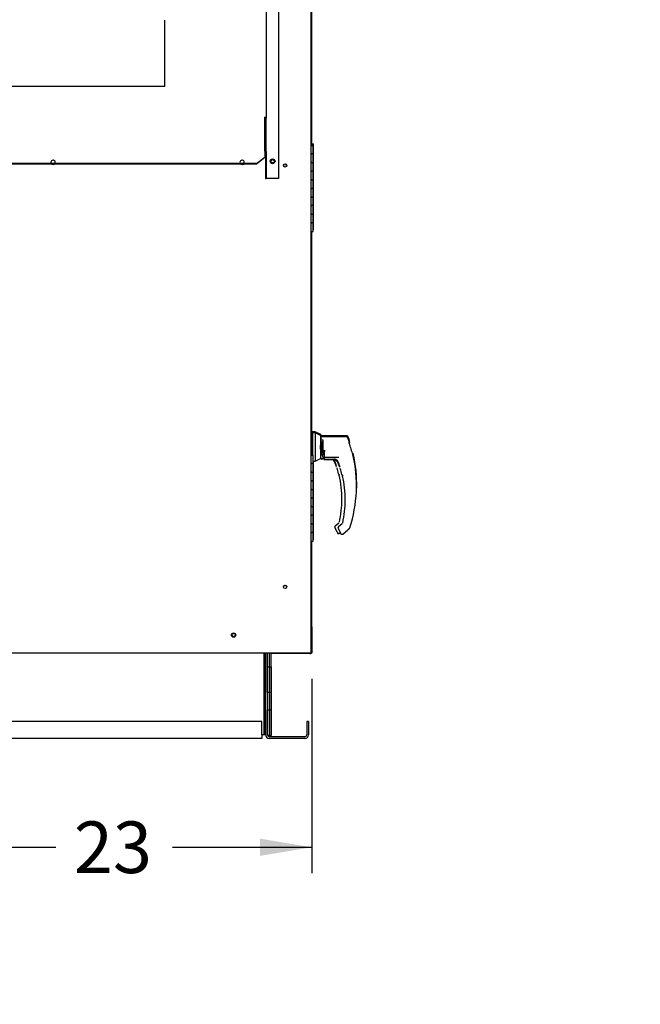
# Paper-space layout 'Layout1' of a CAD drawing. Units: inches. Extents: x 0 to 16.7, y -0.9 to 10.7.
# Drawn here: x 3.9 to 5.3, y 1.5 to 3.8 of the extents above; entities that cross this region are included whole.
import ezdxf
from ezdxf import colors
from ezdxf.entities.mleader import LeaderData, LeaderLine
from ezdxf.enums import TextEntityAlignment as Align
from ezdxf.lldxf.tags import DXFTag
from ezdxf.math import Vec2, Vec3

# ---------------------------------------------------------------- set-up
doc = ezdxf.new("R2010")
doc.units = ezdxf.units.IN
doc.header["$MEASUREMENT"] = 0
for name, color, linetype in [('0501F-0465_LIFTI', 7, 'Continuous'), ('0501F-_0424_BASE', 7, 'Continuous'), ('0501F-_0453_BASE', 7, 'Continuous'), ('0506F-2436_WHEEL', 7, 'Continuous'), ('0506F-2506_BLKHD', 7, 'Continuous'), ('0506F-2659_-_BLK', 7, 'Continuous'), ('0712F-4961._SIDE', 7, 'Continuous'), ('0712F-5069_CAP_E', 7, 'Continuous'), ('0719F-2611_BTM_W', 7, 'Continuous'), ('0719F-2636.__BTM', 7, 'Continuous'), ('0719F-2724_RAIN_', 7, 'Continuous'), ('0719F-2844_BTM_C', 7, 'Continuous'), ('__ADD-OA001_ENGI', 7, 'Continuous'), ('Default', 7, 'Continuous')]:
    doc.layers.add(name, color=color, linetype=linetype)
doc.styles.add('SEACAD_Arial', font='arial.ttf')
tags = doc.linetypes.add('HIDDEN2', pattern=[0.1875, 0.125, -0.0625]).pattern_tags.tags
tags[6:7] = [DXFTag(74, 4), DXFTag(75, 0), DXFTag(340, '0'), DXFTag(46, 0.0), DXFTag(50, 0.0), DXFTag(44, 0.0), DXFTag(45, 0.0)]
tags[4:5] = [DXFTag(74, 4), DXFTag(75, 0), DXFTag(340, '0'), DXFTag(46, 0.0), DXFTag(50, 0.0), DXFTag(44, 0.0), DXFTag(45, 0.0)]
doc.dimstyles.new('HORIZ', dxfattribs={"dimtxt": 0.12, "dimasz": 0.12, "dimexe": 0.06, "dimexo": 0.06, "dimgap": 0.06, "dimtad": 0, "dimtih": 1, "dimtoh": 1, "dimdec": 3, "dimlfac": 25, "dimzin": 4, "dimdsep": 46, "dimlunit": 5, "dimtxsty": 'SEACAD_Arial', "dimblk1": '_SE_FILLED', "dimblk2": '_SE_FILLED', "dimsah": 1, "dimcen": 0.06, "dimadec": 0, "dimazin": 0, "dimtfac": 1, "dimtdec": 0, "dimtofl": 0, "dimtmove": 0, "dimatfit": 3, "dimfxl": 1, "dimtolj": 1, "dimtzin": 4, "dimarcsym": 0})

# ---------------------------------------------------------------- blocks, each defined once
blk = doc.blocks.new('_DOT')
at = {"color": 0}
blk.add_line((0, 0), (-1, 0), dxfattribs=at)
at = {"color": 0, "const_width": 0.333}
blk.add_lwpolyline([(-0.1665, 0, 1), (0.1665, 0, 1)], format="xyb", close=True, dxfattribs=at)
blk = doc.blocks.new('SE6')
at = {"layer": '0501F-0465_LIFTI', "color": 7, "linetype": 'Continuous'}
for p, q in [((4.4553, 2.3294), (4.4553, 2.3618)), ((4.4597, 2.3294), (4.4597, 2.3618)), ((4.4597, 2.3294), (4.4597, 2.3618)), ((4.4641, 2.3294), (4.4641, 2.3618)), ((4.4553, 2.2694), (4.4553, 2.3294)), ((4.4553, 2.3294), (4.4597, 2.3294)), ((4.4597, 2.3294), (4.4597, 2.2694)), ((4.4597, 2.2694), (4.4597, 2.3294)), ((4.4597, 2.3294), (4.4641, 2.3294)), ((4.4641, 2.3294), (4.4641, 2.2694)), ((4.4553, 2.2694), (4.4553, 2.2294)), ((4.4597, 2.2694), (4.4553, 2.2694)), ((4.4597, 2.2694), (4.4597, 2.2294)), ((4.4597, 2.2694), (4.4597, 2.2294)), ((4.4641, 2.2694), (4.4597, 2.2694)), ((4.4641, 2.2694), (4.4641, 2.2294)), ((4.4553, 2.1694), (4.4553, 2.2294)), ((4.4553, 2.2294), (4.4597, 2.2294)), ((4.4597, 2.2294), (4.4597, 2.1694)), ((4.4597, 2.1694), (4.4597, 2.2294)), ((4.4597, 2.2294), (4.4641, 2.2294)), ((4.4641, 2.2294), (4.4641, 2.1694)), ((4.4597, 2.1694), (4.4553, 2.1694)), ((4.4558, 2.1694), (4.4597, 2.1694)), ((4.4597, 2.1694), (4.4597, 2.1694)), ((4.4597, 2.1694), (4.4597, 2.1694)), ((4.4597, 2.1694), (4.4641, 2.1694)), ((4.4641, 2.1694), (4.4597, 2.1694)), ((4.4641, 2.1694), (4.4641, 2.1694))]:
    blk.add_line(p, q, dxfattribs=at)
at = {"layer": '0501F-_0424_BASE', "color": 7, "linetype": 'Continuous'}
for p, q in [((4.451, 2.1712), (4.451, 2.3618)), ((4.5466, 2.2025), (4.5466, 2.1712)), ((4.551, 2.2025), (4.5466, 2.2025)), ((4.551, 2.2025), (4.551, 2.1712)), ((4.5423, 2.1669), (4.4597, 2.1669)), ((4.5423, 2.1625), (4.4597, 2.1625))]:
    blk.add_line(p, q, dxfattribs=at)
for centre, radius, start, end in [((4.4597, 2.1712), 0.00872, 180, 270), ((4.4597, 2.1712), 0.00436, 205.2667, 270), ((4.5423, 2.1712), 0.00436, 270, 0), ((4.5423, 2.1712), 0.00872, 270, 0)]:
    blk.add_arc(centre, radius, start, end, dxfattribs=at)
at = {"layer": '0501F-_0453_BASE', "color": 7, "linetype": 'Continuous'}
for p, q in [((4.4466, 2.3618), (4.4466, 2.1712)), ((4.451, 2.3618), (4.451, 2.1712)), ((4.4423, 2.2025), (2.1505, 2.2025)), ((4.4423, 2.1712), (4.4423, 2.2025)), ((4.4423, 2.1625), (2.1505, 2.1625)), ((4.4466, 2.1712), (4.4423, 2.1712)), ((4.4423, 2.1712), (4.4423, 2.1625)), ((4.451, 2.1712), (4.4466, 2.1712))]:
    blk.add_line(p, q, dxfattribs=at)
blk.add_circle((4.3764, 2.4031), 0.00388, dxfattribs=at)
at = {"layer": '0506F-2436_WHEEL', "color": 7, "linetype": 'Continuous'}
for p, q in [((4.5563, 4.4659), (4.5563, 2.3618)), ((2.041, 2.3618), (4.5523, 2.3618)), ((4.5523, 2.3618), (4.5563, 2.3618))]:
    blk.add_line(p, q, dxfattribs=at)
at = {"layer": '0506F-2436_WHEEL', "color": 7, "linetype": 'HIDDEN2'}
for p, q in [((4.2166, 3.6798), (4.2166, 3.8327)), ((2.3766, 3.6798), (4.2166, 3.6798))]:
    blk.add_line(p, q, dxfattribs=at)
at = {"layer": '0506F-2436_WHEEL', "color": 7, "linetype": 'Continuous'}
for centre, radius in [((4.4672, 3.5049), 0.00388), ((4.4963, 3.4953), 0.00388), ((4.4963, 2.5153), 0.00388), ((4.3764, 2.4033), 0.005)]:
    blk.add_circle(centre, radius, dxfattribs=at)
at = {"layer": '0506F-2436_WHEEL', "color": 7, "linetype": 'HIDDEN2'}
for centre, start, end in [((3.9564, 3.5025), 0, 233.3575), ((4.3963, 3.5025), 0, 233.3575), ((3.9564, 3.5025), 306.6425, 0), ((4.3963, 3.5025), 306.6425, 0)]:
    blk.add_arc(centre, 0.005, start, end, dxfattribs=at)
at = {"layer": '0506F-2436_WHEEL', "color": 7, "linetype": 'Continuous'}
for centre in [(3.9564, 3.5025), (4.3963, 3.5025)]:
    blk.add_arc(centre, 0.005, 233.3575, 306.6425, dxfattribs=at)
at = {"layer": '0506F-2506_BLKHD', "color": 7, "linetype": 'Continuous'}
for p, q in [((4.5575, 4.0158), (4.5575, 3.5423)), ((4.5575, 3.3418), (4.5575, 2.8727)), ((4.5575, 2.6218), (4.5575, 2.425)), ((4.5575, 2.425), (4.5575, 2.425)), ((4.5575, 2.425), (4.5575, 2.4249)), ((4.5559, 2.361), (4.5575, 2.361)), ((4.5575, 2.3616), (4.5575, 2.361))]:
    blk.add_line(p, q, dxfattribs=at)
at = {"layer": '0506F-2659_-_BLK', "color": 7, "linetype": 'Continuous'}
for p, q in [((4.5518, 2.3607), (4.4641, 2.3607)), ((4.5539, 2.3607), (4.5518, 2.3607)), ((4.5567, 2.3607), (4.556, 2.3607)), ((4.5567, 2.361), (4.5567, 2.3607))]:
    blk.add_line(p, q, dxfattribs=at)
at = {"layer": '0712F-4961._SIDE', "color": 7, "linetype": 'Continuous'}
for p, q in [((4.5539, 2.3618), (4.5539, 2.3605)), ((4.5539, 2.3605), (4.5559, 2.3605)), ((4.5559, 2.3618), (4.5559, 2.3605))]:
    blk.add_line(p, q, dxfattribs=at)
at = {"layer": '0712F-5069_CAP_E', "color": 7, "linetype": 'Continuous'}
for centre in [(4.4962, 3.4945), (4.4962, 2.5145)]:
    blk.add_arc(centre, 0.00388, 4.3391, 172.7383, dxfattribs=at)
at = {"layer": '0719F-2611_BTM_W', "color": 7, "linetype": 'Continuous'}
for p, q in [((4.5582, 2.4226), (4.5582, 2.3616)), ((4.5562, 2.3618), (4.5562, 2.3616)), ((4.5582, 2.3616), (4.5562, 2.3616))]:
    blk.add_line(p, q, dxfattribs=at)
blk.add_arc((4.5542, 2.4226), 0.004, 0, 59.3362, dxfattribs=at)
at = {"layer": '0719F-2636.__BTM', "color": 7, "linetype": 'Continuous'}
blk.add_line((4.5562, 2.3616), (4.5559, 2.3616), dxfattribs=at)
at = {"layer": '0719F-2724_RAIN_', "color": 7, "linetype": 'Continuous'}
for p, q in [((4.4524, 4.4615), (4.4524, 3.6052)), ((4.4808, 4.4619), (4.4808, 3.4649)), ((4.4495, 3.603), (4.4495, 3.6072)), ((4.4495, 3.5297), (4.4495, 3.603)), ((4.4508, 3.5277), (4.4508, 3.6052)), ((4.4508, 3.6052), (4.4524, 3.6052)), ((4.4524, 3.5277), (4.4524, 3.6052)), ((4.4495, 3.528), (4.4495, 3.5297)), ((4.4495, 3.528), (4.4495, 3.5148)), ((4.4524, 3.5277), (4.4508, 3.5277)), ((4.4508, 3.5277), (4.4508, 3.4649)), ((4.4524, 3.5277), (4.4524, 3.4649)), ((4.4295, 3.4995), (4.4495, 3.5148)), ((4.4495, 3.5138), (4.4295, 3.4985)), ((4.4495, 3.5148), (4.4495, 3.5138)), ((4.4295, 3.4995), (2.1652, 3.4995)), ((4.4295, 3.4985), (2.1652, 3.4985)), ((4.4295, 3.4985), (4.4295, 3.4995)), ((4.4508, 3.4649), (4.4524, 3.4649)), ((4.4536, 3.4649), (4.4524, 3.4649)), ((4.4808, 3.4649), (4.4536, 3.4649))]:
    blk.add_line(p, q, dxfattribs=at)
blk.add_circle((4.4672, 3.5049), 0.00562, dxfattribs=at)
for major_axis in [(0.00284, 0), (0.00124, 0)]:
    blk.add_ellipse((4.4495, 3.6052), major_axis=major_axis, ratio=0.707107, start_param=0, end_param=1.570796, dxfattribs=at)
at = {"layer": '0719F-2844_BTM_C', "color": 7, "linetype": 'Continuous'}
for p, q in [((4.556, 2.3606), (4.5559, 2.3606)), ((4.556, 2.361), (4.556, 2.3606))]:
    blk.add_line(p, q, dxfattribs=at)
at = {"layer": '__ADD-OA001_ENGI', "color": 7, "linetype": 'Continuous'}
for p, q in [((4.5582, 3.5423), (4.5563, 3.5423)), ((4.5582, 3.5418), (4.5563, 3.5418)), ((4.5587, 3.5458), (4.5575, 3.5458)), ((4.5582, 3.5423), (4.5616, 3.5423)), ((4.5582, 3.5418), (4.5616, 3.5418)), ((4.5587, 3.5458), (4.5621, 3.5458)), ((4.5616, 3.5223), (4.5616, 3.5423)), ((4.5616, 3.5218), (4.5616, 3.5418)), ((4.5621, 3.5258), (4.5616, 3.5258)), ((4.5621, 3.5258), (4.5616, 3.5258)), ((4.5621, 3.5258), (4.5621, 3.5458)), ((4.5621, 3.5058), (4.5621, 3.5258)), ((4.5616, 3.5218), (4.5563, 3.5218)), ((4.5563, 3.5218), (4.5582, 3.5218)), ((4.5616, 3.5218), (4.5582, 3.5218)), ((4.5616, 3.5223), (4.5616, 3.5223)), ((4.5616, 3.5223), (4.5616, 3.5223)), ((4.5616, 3.5023), (4.5616, 3.5223)), ((4.5616, 3.5018), (4.5616, 3.5218)), ((4.5616, 3.5058), (4.5621, 3.5058)), ((4.5616, 3.5058), (4.5621, 3.5058)), ((4.5621, 3.4858), (4.5621, 3.5058)), ((4.5563, 3.5018), (4.5616, 3.5018)), ((4.5582, 3.5018), (4.5563, 3.5018)), ((4.5616, 3.4818), (4.5563, 3.4818)), ((4.5563, 3.4818), (4.5582, 3.4818)), ((4.5582, 3.5018), (4.5616, 3.5018)), ((4.5616, 3.4818), (4.5582, 3.4818)), ((4.5616, 3.5023), (4.5616, 3.5023)), ((4.5616, 3.4823), (4.5616, 3.5023)), ((4.5616, 3.5023), (4.5616, 3.5023)), ((4.5616, 3.4818), (4.5616, 3.5018)), ((4.5621, 3.4858), (4.5616, 3.4858)), ((4.5621, 3.4858), (4.5616, 3.4858)), ((4.5616, 3.4823), (4.5616, 3.4823)), ((4.5616, 3.4823), (4.5616, 3.4823)), ((4.5616, 3.4623), (4.5616, 3.4823)), ((4.5616, 3.4618), (4.5616, 3.4818)), ((4.5621, 3.4658), (4.5621, 3.4858)), ((4.5563, 3.4618), (4.5616, 3.4618)), ((4.5582, 3.4618), (4.5563, 3.4618)), ((4.5582, 3.4618), (4.5616, 3.4618)), ((4.5616, 3.4658), (4.5621, 3.4658)), ((4.5616, 3.4658), (4.5621, 3.4658)), ((4.5616, 3.4623), (4.5616, 3.4623)), ((4.5616, 3.4423), (4.5616, 3.4623)), ((4.5616, 3.4623), (4.5616, 3.4623)), ((4.5616, 3.4418), (4.5616, 3.4618)), ((4.5621, 3.4458), (4.5621, 3.4658)), ((4.5616, 3.4418), (4.5563, 3.4418)), ((4.5563, 3.4418), (4.5582, 3.4418)), ((4.5616, 3.4418), (4.5582, 3.4418)), ((4.5621, 3.4458), (4.5616, 3.4458)), ((4.5621, 3.4458), (4.5616, 3.4458)), ((4.5616, 3.4423), (4.5616, 3.4423)), ((4.5616, 3.4423), (4.5616, 3.4423)), ((4.5616, 3.4223), (4.5616, 3.4423)), ((4.5616, 3.4218), (4.5616, 3.4418)), ((4.5621, 3.4258), (4.5621, 3.4458)), ((4.5563, 3.4218), (4.5616, 3.4218)), ((4.5582, 3.4218), (4.5563, 3.4218)), ((4.5582, 3.4218), (4.5616, 3.4218)), ((4.5616, 3.4258), (4.5621, 3.4258)), ((4.5616, 3.4258), (4.5621, 3.4258)), ((4.5616, 3.4223), (4.5616, 3.4223)), ((4.5616, 3.4023), (4.5616, 3.4223)), ((4.5616, 3.4223), (4.5616, 3.4223)), ((4.5616, 3.4018), (4.5616, 3.4218)), ((4.5621, 3.4058), (4.5621, 3.4258)), ((4.5616, 3.4018), (4.5563, 3.4018)), ((4.5563, 3.4018), (4.5582, 3.4018)), ((4.5616, 3.4018), (4.5582, 3.4018)), ((4.5621, 3.4058), (4.5616, 3.4058)), ((4.5621, 3.4058), (4.5616, 3.4058)), ((4.5616, 3.4023), (4.5616, 3.4023)), ((4.5616, 3.4023), (4.5616, 3.4023)), ((4.5616, 3.3823), (4.5616, 3.4023)), ((4.5616, 3.3818), (4.5616, 3.4018)), ((4.5621, 3.3858), (4.5621, 3.4058)), ((4.5563, 3.3818), (4.5616, 3.3818)), ((4.5582, 3.3818), (4.5563, 3.3818)), ((4.5582, 3.3818), (4.5616, 3.3818)), ((4.5616, 3.3858), (4.5621, 3.3858)), ((4.5616, 3.3858), (4.5621, 3.3858)), ((4.5616, 3.3823), (4.5616, 3.3823)), ((4.5616, 3.3623), (4.5616, 3.3823)), ((4.5616, 3.3823), (4.5616, 3.3823)), ((4.5616, 3.3618), (4.5616, 3.3818)), ((4.5621, 3.3658), (4.5616, 3.3658)), ((4.5621, 3.3658), (4.5616, 3.3658)), ((4.5621, 3.3658), (4.5621, 3.3858)), ((4.5621, 3.3458), (4.5621, 3.3658)), ((4.5616, 3.3618), (4.5563, 3.3618)), ((4.5563, 3.3618), (4.5582, 3.3618)), ((4.5616, 3.3618), (4.5582, 3.3618)), ((4.5616, 3.3623), (4.5616, 3.3623)), ((4.5616, 3.3623), (4.5616, 3.3623)), ((4.5616, 3.3423), (4.5616, 3.3623)), ((4.5616, 3.3418), (4.5616, 3.3618)), ((4.5616, 3.3458), (4.5621, 3.3458)), ((4.5563, 3.3418), (4.5616, 3.3418)), ((4.5616, 3.3423), (4.5616, 3.3423)), ((4.559, 2.8727), (4.5563, 2.8727)), ((4.559, 2.871), (4.5563, 2.871)), ((4.5595, 2.8733), (4.5575, 2.8733)), ((4.559, 2.871), (4.559, 2.8727)), ((4.559, 2.871), (4.559, 2.8727)), ((4.5597, 2.8727), (4.559, 2.8727)), ((4.559, 2.8223), (4.559, 2.871)), ((4.559, 2.8223), (4.559, 2.871)), ((4.5597, 2.871), (4.559, 2.871)), ((4.5595, 2.8733), (4.5595, 2.8727)), ((4.5595, 2.8727), (4.5595, 2.8733)), ((4.5597, 2.8733), (4.5595, 2.8733)), ((4.5597, 2.8733), (4.5597, 2.8223)), ((4.566, 2.8733), (4.5597, 2.8733)), ((4.5598, 2.875), (4.5598, 2.8733)), ((4.5661, 2.875), (4.5598, 2.875)), ((4.5603, 2.8757), (4.5603, 2.875)), ((4.5666, 2.8757), (4.5603, 2.8757)), ((4.566, 2.8733), (4.566, 2.8072)), ((4.5786, 2.8669), (4.566, 2.8733)), ((4.5661, 2.875), (4.5661, 2.8733)), ((4.5787, 2.8686), (4.5661, 2.875)), ((4.5666, 2.8757), (4.5666, 2.8748)), ((4.5792, 2.8693), (4.5666, 2.8757)), ((4.5786, 2.8669), (4.5786, 2.8136)), ((4.5795, 2.8639), (4.5786, 2.8631)), ((4.5787, 2.8686), (4.5787, 2.8631)), ((4.6316, 2.8656), (4.5787, 2.8656)), ((4.5792, 2.8693), (4.5792, 2.8656)), ((4.5801, 2.8663), (4.5794, 2.8656)), ((4.5795, 2.8639), (4.5795, 2.857)), ((4.6394, 2.8639), (4.5795, 2.8639)), ((4.5801, 2.8663), (4.5801, 2.8656)), ((4.64, 2.8663), (4.5801, 2.8663)), ((4.5795, 2.857), (4.5786, 2.8564)), ((4.5786, 2.8514), (4.5794, 2.8514)), ((4.579, 2.845), (4.5786, 2.845)), ((4.5787, 2.8514), (4.5787, 2.845)), ((4.579, 2.8356), (4.579, 2.845)), ((4.5794, 2.8442), (4.579, 2.845)), ((4.581, 2.8528), (4.5794, 2.8517)), ((4.5794, 2.8517), (4.5794, 2.8289)), ((4.5795, 2.857), (4.5841, 2.857)), ((4.581, 2.8528), (4.5841, 2.8528)), ((4.581, 2.8528), (4.581, 2.8291)), ((4.5841, 2.857), (4.5841, 2.8236)), ((4.6456, 2.8484), (4.6456, 2.8519)), ((4.6461, 2.8508), (4.6461, 2.8543)), ((4.5582, 2.8218), (4.5563, 2.8218)), ((4.5582, 2.8218), (4.5616, 2.8218)), ((4.5616, 2.8018), (4.5616, 2.8218)), ((4.5786, 2.8356), (4.579, 2.8356)), ((4.5787, 2.8356), (4.5787, 2.8153)), ((4.5794, 2.8246), (4.5787, 2.8246)), ((4.5787, 2.8185), (4.5795, 2.8185)), ((4.579, 2.8356), (4.5794, 2.8364)), ((4.5792, 2.8171), (4.5792, 2.816)), ((4.5794, 2.8289), (4.5802, 2.8283)), ((4.5794, 2.8289), (4.5794, 2.8245)), ((4.5794, 2.8245), (4.581, 2.8245)), ((4.5841, 2.8283), (4.5802, 2.8283)), ((4.581, 2.8291), (4.5841, 2.8291)), ((4.581, 2.8281), (4.581, 2.8283)), ((4.5841, 2.8262), (4.581, 2.8281)), ((4.581, 2.8232), (4.581, 2.8281)), ((4.581, 2.8232), (4.5841, 2.8205)), ((4.5841, 2.8229), (4.5841, 2.8236)), ((4.5841, 2.8236), (4.5865, 2.8236)), ((4.5841, 2.8168), (4.5841, 2.8229)), ((4.5873, 2.8229), (4.5841, 2.8229)), ((4.5841, 2.8168), (4.5873, 2.8168)), ((4.5866, 2.8266), (4.5881, 2.8332)), ((4.5881, 2.8332), (4.5873, 2.8262)), ((4.5873, 2.8262), (4.5873, 2.8251)), ((4.5873, 2.8251), (4.5873, 2.8126)), ((4.5873, 2.8167), (4.6216, 2.8167)), ((4.6538, 2.8234), (4.6536, 2.8237)), ((4.654, 2.8228), (4.6538, 2.8234)), ((4.654, 2.8228), (4.654, 2.8228)), ((4.6544, 2.8257), (4.6542, 2.8261)), ((4.6546, 2.8251), (4.6544, 2.8258)), ((4.6546, 2.8251), (4.6546, 2.8251)), ((4.5616, 2.8018), (4.5563, 2.8018)), ((4.5563, 2.8018), (4.5582, 2.8018)), ((4.5616, 2.8018), (4.5582, 2.8018)), ((4.5616, 2.8072), (4.566, 2.8072)), ((4.5616, 2.8023), (4.5616, 2.8072)), ((4.5621, 2.8058), (4.5616, 2.8058)), ((4.5621, 2.8058), (4.5616, 2.8058)), ((4.5616, 2.8023), (4.5616, 2.8023)), ((4.5616, 2.7823), (4.5616, 2.8023)), ((4.5616, 2.8023), (4.5616, 2.8023)), ((4.5616, 2.7818), (4.5616, 2.8018)), ((4.5621, 2.8058), (4.5621, 2.8072)), ((4.5621, 2.7858), (4.5621, 2.8058)), ((4.566, 2.8072), (4.5786, 2.8136)), ((4.5786, 2.8153), (4.5787, 2.8153)), ((4.5787, 2.8157), (4.5792, 2.816)), ((4.5795, 2.8141), (4.5795, 2.8133)), ((4.5795, 2.8133), (4.5795, 2.8132)), ((4.5795, 2.8131), (4.5795, 2.8132)), ((4.5873, 2.8131), (4.5795, 2.8131)), ((4.5795, 2.8128), (4.5873, 2.8128)), ((4.5803, 2.8135), (4.5873, 2.8135)), ((4.5873, 2.8126), (4.5873, 2.8126)), ((4.5873, 2.8124), (4.5873, 2.8116)), ((4.5873, 2.8116), (4.5873, 2.8115)), ((4.5873, 2.8114), (4.5873, 2.8115)), ((4.6078, 2.8114), (4.5873, 2.8114)), ((4.5873, 2.8111), (4.6105, 2.8111)), ((4.5881, 2.8118), (4.606, 2.8118)), ((4.6078, 2.8116), (4.6078, 2.8123)), ((4.6078, 2.8115), (4.6078, 2.8116)), ((4.6078, 2.8114), (4.6078, 2.8115)), ((4.6078, 2.8114), (4.6078, 2.8114)), ((4.6094, 2.8112), (4.6104, 2.81)), ((4.6104, 2.81), (4.6128, 2.8056)), ((4.6172, 2.8095), (4.6182, 2.8083)), ((4.6182, 2.8083), (4.6206, 2.8039)), ((4.5563, 2.7818), (4.5616, 2.7818)), ((4.5582, 2.7818), (4.5563, 2.7818)), ((4.5582, 2.7818), (4.5616, 2.7818)), ((4.5616, 2.7858), (4.5621, 2.7858)), ((4.5616, 2.7858), (4.5621, 2.7858)), ((4.5616, 2.7823), (4.5616, 2.7823)), ((4.5616, 2.7823), (4.5616, 2.7823)), ((4.5616, 2.7623), (4.5616, 2.7823)), ((4.5616, 2.7618), (4.5616, 2.7818)), ((4.5621, 2.7658), (4.5621, 2.7858)), ((4.6166, 2.7921), (4.6166, 2.7922)), ((4.6207, 2.7781), (4.6206, 2.7781)), ((4.6207, 2.7778), (4.6208, 2.7777)), ((4.6244, 2.7905), (4.6244, 2.7905)), ((4.6285, 2.7764), (4.6284, 2.7765)), ((4.6285, 2.7761), (4.6286, 2.776)), ((4.5616, 2.7618), (4.5563, 2.7618)), ((4.5563, 2.7618), (4.5582, 2.7618)), ((4.5616, 2.7618), (4.5582, 2.7618)), ((4.5621, 2.7658), (4.5616, 2.7658)), ((4.5621, 2.7658), (4.5616, 2.7658)), ((4.5616, 2.7623), (4.5616, 2.7623)), ((4.5616, 2.7423), (4.5616, 2.7623)), ((4.5616, 2.7623), (4.5616, 2.7623)), ((4.5616, 2.7418), (4.5616, 2.7618)), ((4.5621, 2.7458), (4.5621, 2.7658)), ((4.5563, 2.7418), (4.5616, 2.7418)), ((4.5582, 2.7418), (4.5563, 2.7418)), ((4.5582, 2.7418), (4.5616, 2.7418)), ((4.5616, 2.7458), (4.5621, 2.7458)), ((4.5616, 2.7458), (4.5621, 2.7458)), ((4.5616, 2.7423), (4.5616, 2.7423)), ((4.5616, 2.7423), (4.5616, 2.7423)), ((4.5616, 2.7223), (4.5616, 2.7423)), ((4.5616, 2.7218), (4.5616, 2.7418)), ((4.5621, 2.7258), (4.5616, 2.7258)), ((4.5621, 2.7258), (4.5616, 2.7258)), ((4.5621, 2.7258), (4.5621, 2.7458)), ((4.5621, 2.7058), (4.5621, 2.7258)), ((4.5616, 2.7218), (4.5563, 2.7218)), ((4.5563, 2.7218), (4.5582, 2.7218)), ((4.5563, 2.7018), (4.5616, 2.7018)), ((4.5582, 2.7018), (4.5563, 2.7018)), ((4.5616, 2.7218), (4.5582, 2.7218)), ((4.5582, 2.7018), (4.5616, 2.7018)), ((4.5616, 2.7223), (4.5616, 2.7223)), ((4.5616, 2.7023), (4.5616, 2.7223)), ((4.5616, 2.7223), (4.5616, 2.7223)), ((4.5616, 2.7018), (4.5616, 2.7218)), ((4.5616, 2.7058), (4.5621, 2.7058)), ((4.5616, 2.7058), (4.5621, 2.7058)), ((4.5616, 2.7023), (4.5616, 2.7023)), ((4.5616, 2.7023), (4.5616, 2.7023)), ((4.5616, 2.6823), (4.5616, 2.7023)), ((4.5616, 2.6818), (4.5616, 2.7018)), ((4.5621, 2.6858), (4.5621, 2.7058)), ((4.5616, 2.6818), (4.5563, 2.6818)), ((4.5563, 2.6818), (4.5582, 2.6818)), ((4.5616, 2.6818), (4.5582, 2.6818)), ((4.5621, 2.6858), (4.5616, 2.6858)), ((4.5621, 2.6858), (4.5616, 2.6858)), ((4.5616, 2.6823), (4.5616, 2.6823)), ((4.5616, 2.6623), (4.5616, 2.6823)), ((4.5616, 2.6823), (4.5616, 2.6823)), ((4.5616, 2.6618), (4.5616, 2.6818)), ((4.5621, 2.6658), (4.5621, 2.6858)), ((4.5563, 2.6618), (4.5616, 2.6618)), ((4.5582, 2.6618), (4.5563, 2.6618)), ((4.5582, 2.6618), (4.5616, 2.6618)), ((4.5616, 2.6658), (4.5621, 2.6658)), ((4.5616, 2.6658), (4.5621, 2.6658)), ((4.5616, 2.6623), (4.5616, 2.6623)), ((4.5616, 2.6623), (4.5616, 2.6623)), ((4.5616, 2.6423), (4.5616, 2.6623)), ((4.5616, 2.6418), (4.5616, 2.6618)), ((4.5621, 2.6458), (4.5621, 2.6658)), ((4.6214, 2.6637), (4.6128, 2.6567)), ((4.6292, 2.662), (4.6206, 2.655)), ((4.5616, 2.6418), (4.5563, 2.6418)), ((4.5563, 2.6418), (4.5582, 2.6418)), ((4.5616, 2.6418), (4.5582, 2.6418)), ((4.5621, 2.6458), (4.5616, 2.6458)), ((4.5621, 2.6458), (4.5616, 2.6458)), ((4.5616, 2.6423), (4.5616, 2.6423)), ((4.5616, 2.6223), (4.5616, 2.6423)), ((4.5616, 2.6423), (4.5616, 2.6423)), ((4.5616, 2.6218), (4.5616, 2.6418)), ((4.5621, 2.6258), (4.5621, 2.6458)), ((4.6117, 2.6542), (4.6117, 2.6548)), ((4.6117, 2.6548), (4.6117, 2.6548)), ((4.6121, 2.6527), (4.6169, 2.6444)), ((4.6195, 2.6525), (4.6195, 2.6531)), ((4.6195, 2.6531), (4.6195, 2.6531)), ((4.6199, 2.651), (4.6247, 2.6427)), ((4.6227, 2.6399), (4.6252, 2.6419)), ((4.6305, 2.6382), (4.6424, 2.6479)), ((4.6443, 2.6496), (4.6458, 2.651)), ((4.6467, 2.6524), (4.6467, 2.6524)), ((4.5563, 2.6218), (4.5616, 2.6218)), ((4.5616, 2.6258), (4.5621, 2.6258)), ((4.5616, 2.6223), (4.5616, 2.6223))]:
    blk.add_line(p, q, dxfattribs=at)
for centre, radius, start, end in [((4.3485, 2.7529), 0.3148, 19.092, 20.6562), ((4.3479, 2.7505), 0.3148, 19.092, 20.6562), ((4.8618, 2.905), 0.2235, 194.422, 201.5774), ((4.6433, 2.8484), 0.00223, 0.0279, 22.667), ((4.8624, 2.9073), 0.2235, 194.422, 194.6643), ((4.6439, 2.8508), 0.00223, 0.0279, 22.667), ((4.3479, 2.7505), 0.3145, 341.831, 13.2838), ((4.6507, 2.822), 0.00336, 15.8711, 24.7931), ((4.6513, 2.8243), 0.00336, 15.8711, 24.7931), ((4.3485, 2.7529), 0.3145, 358.4523, 13.2838), ((4.5803, 2.8143), 0.000787, 180, 270), ((4.5881, 2.8126), 0.000787, 180, 270), ((4.6058, 2.7961), 0.0158, 20.0347, 89.2975), ((4.598, 2.7977), 0.0158, 20.0347, 58.5523), ((4.6118, 2.8027), 0.00924, 63.9974, 87.207), ((4.3874, 2.7191), 0.2415, 19.3668, 20.9886), ((4.3874, 2.7191), 0.2406, 18.2151, 20.44), ((4.6008, 2.7944), 0.0152, 10.565, 18.6318), ((4.3952, 2.7174), 0.2415, 19.3668, 20.9886), ((4.3952, 2.7174), 0.2406, 18.2151, 20.44), ((4.6086, 2.7927), 0.0152, 10.565, 18.6318), ((4.5582, 2.7679), 0.0632, 9.3198, 22.5414), ((4.3874, 2.7191), 0.2406, 14.1134, 14.1967), ((4.6221, 2.778), 0.00138, 193.495, 225.9109), ((4.3874, 2.7191), 0.2412, 0, 13.3136), ((4.566, 2.7662), 0.0632, 9.3198, 22.5414), ((4.3952, 2.7174), 0.2406, 14.1134, 14.1967), ((4.6299, 2.7763), 0.00138, 193.495, 225.9109), ((4.3952, 2.7174), 0.2412, 0, 13.3136), ((4.3874, 2.7191), 0.2412, 347.1327, 0), ((4.3952, 2.7174), 0.2412, 347.1327, 0), ((4.6148, 2.6542), 0.00315, 129.4519, 169.6315), ((4.3485, 2.7529), 0.3145, 346.0054, 346.2737), ((4.6148, 2.6542), 0.00315, 169.6345, 209.8142), ((4.5986, 2.6334), 0.0213, 23.147, 30.8739), ((4.6226, 2.6525), 0.00315, 129.4519, 169.6315), ((4.6226, 2.6525), 0.00315, 169.6345, 209.8142), ((4.6064, 2.6318), 0.0213, 23.147, 30.8739), ((4.6436, 2.6535), 0.00327, 310.5216, 341.7603)]:
    blk.add_arc(centre, radius, start, end, dxfattribs=at)
for centre, major_axis, ratio, start_param, end_param in [((4.6424, 2.8519), (0.00315, 0), 0.965749, 0, 0.342547), ((4.643, 2.8543), (0.00315, 0), 0.965749, 0, 0.342547), ((4.5788, 2.8278), (0.000784, -0.000076), 0.577205, 0.627019, 1.626479), ((4.5866, 2.8261), (0.000784, -0.000076), 0.577205, 0.293779, 1.626479), ((4.6178, 2.81), (0.000568, 0.000545), 0.234471, 2.884248, 3.337498), ((4.6211, 2.7783), (0.000468, 0.000062), 0.800094, 3.024968, 3.287399), ((4.6289, 2.7766), (0.000468, 0.000062), 0.800094, 3.024968, 3.287399), ((4.6196, 2.6426), (0.00147, 0.00056), 0.878871, 3.071153, 3.325318), ((4.6274, 2.6409), (0.00147, 0.00056), 0.878871, 3.071153, 3.325318), ((4.6438, 2.6502), (-0.000532, 0.00058), 0.544224, 3.037517, 3.153478)]:
    blk.add_ellipse(centre, major_axis=major_axis, ratio=ratio, start_param=start_param, end_param=end_param, dxfattribs=at)
for points, knots in [([(4.6344, 2.8639), (4.6343, 2.8641), (4.6341, 2.8645), (4.6334, 2.8651), (4.6325, 2.8655), (4.632, 2.8656), (4.6316, 2.8656)], [0.0992023, 0.0992023, 0.0992023, 0.0992023, 0.2442, 0.5, 0.7558, 1, 1, 1, 1]), ([(4.6424, 2.8619), (4.6422, 2.8622), (4.6419, 2.8627), (4.6412, 2.8634), (4.6403, 2.8638), (4.6397, 2.8639), (4.6394, 2.8639)], [0, 0, 0, 0, 0.2442, 0.5, 0.7558, 1, 1, 1, 1]), ([(4.6429, 2.8642), (4.6428, 2.8645), (4.6425, 2.8651), (4.6418, 2.8657), (4.6409, 2.8662), (4.6403, 2.8662), (4.64, 2.8663)], [0, 0, 0, 0, 0.2442, 0.5, 0.7558, 1, 1, 1, 1]), ([(4.5795, 2.8247), (4.5795, 2.8249), (4.5794, 2.825), (4.5791, 2.8252), (4.5789, 2.8253), (4.5787, 2.8253)], [0, 0, 0, 0, 0.5, 0.5, 1, 1, 1, 1]), ([(4.5802, 2.8283), (4.5802, 2.8284), (4.5802, 2.8286), (4.5803, 2.8287), (4.5804, 2.8288), (4.5805, 2.829), (4.5806, 2.829), (4.5808, 2.8291), (4.5809, 2.8291), (4.581, 2.8291)], [0, 0, 0, 0, 0.25, 0.25, 0.5, 0.5, 0.75, 0.75, 1, 1, 1, 1]), ([(4.5873, 2.823), (4.5873, 2.8232), (4.5872, 2.8233), (4.5869, 2.8235), (4.5867, 2.8236), (4.5865, 2.8236)], [0, 0, 0, 0, 0.5, 0.5, 1, 1, 1, 1]), ([(4.6172, 2.8095), (4.6168, 2.81), (4.6163, 2.8104), (4.6154, 2.811), (4.6149, 2.8113), (4.6139, 2.8117), (4.6134, 2.8119), (4.6127, 2.812), (4.6125, 2.812), (4.612, 2.8121), (4.6118, 2.8121), (4.6115, 2.812), (4.6115, 2.812), (4.6113, 2.8119), (4.6113, 2.8118), (4.6113, 2.8118)], [0, 0, 0, 0, 0.125, 0.125, 0.25, 0.25, 0.375, 0.375, 0.4375, 0.4375, 0.5, 0.5, 0.53125, 0.53125, 0.5625, 0.5625, 0.5625, 0.5625]), ([(4.6221, 2.7747), (4.622, 2.7751), (4.6219, 2.7755), (4.6217, 2.7762), (4.6216, 2.7766), (4.6214, 2.777), (4.6214, 2.7772), (4.6213, 2.7774), (4.6213, 2.7775), (4.6211, 2.7777), (4.6211, 2.7778), (4.621, 2.7778)], [0, 0, 0, 0, 0.25, 0.25, 0.5, 0.5, 0.625, 0.625, 0.75, 0.75, 1, 1, 1, 1]), ([(4.6217, 2.7767), (4.6217, 2.7767), (4.6217, 2.7767), (4.6217, 2.7765), (4.6218, 2.7761), (4.6219, 2.7755), (4.622, 2.775), (4.6221, 2.7747)], [0.2889207, 0.2889207, 0.2889207, 0.2889207, 0.3315631, 0.4589132, 0.611231, 0.791025, 1, 1, 1, 1]), ([(4.6299, 2.773), (4.6298, 2.7734), (4.6297, 2.7738), (4.6295, 2.7746), (4.6294, 2.7749), (4.6292, 2.7753), (4.6292, 2.7755), (4.6291, 2.7757), (4.6291, 2.7758), (4.6289, 2.776), (4.6289, 2.7761), (4.6288, 2.7761)], [0, 0, 0, 0, 0.25, 0.25, 0.5, 0.5, 0.625, 0.625, 0.75, 0.75, 1, 1, 1, 1]), ([(4.6293, 2.7751), (4.6294, 2.775), (4.6294, 2.7748), (4.6295, 2.7745), (4.6295, 2.7744), (4.6296, 2.7742)], [0.5357592, 0.5357592, 0.5357592, 0.5357592, 0.625, 0.625, 0.749503, 0.749503, 0.749503, 0.749503]), ([(4.6295, 2.775), (4.6295, 2.775), (4.6295, 2.775), (4.6295, 2.7748), (4.6296, 2.7744), (4.6297, 2.7738), (4.6298, 2.7733), (4.6299, 2.773)], [0.2889207, 0.2889207, 0.2889207, 0.2889207, 0.3315631, 0.4589132, 0.611231, 0.791025, 1, 1, 1, 1]), ([(4.618, 2.6407), (4.6181, 2.6405), (4.6183, 2.6402), (4.6188, 2.6397), (4.6195, 2.6394), (4.6201, 2.6392), (4.6209, 2.6391), (4.6216, 2.6392), (4.6222, 2.6395), (4.6225, 2.6397), (4.6227, 2.6399)], [0, 0, 0, 0, 0.114653, 0.237735, 0.367157, 0.5, 0.632843, 0.762265, 0.885347, 1, 1, 1, 1]), ([(4.6258, 2.639), (4.6259, 2.6388), (4.6261, 2.6385), (4.6266, 2.638), (4.6273, 2.6377), (4.6279, 2.6375), (4.6287, 2.6374), (4.6294, 2.6376), (4.63, 2.6378), (4.6303, 2.638), (4.6305, 2.6382)], [0, 0, 0, 0, 0.114653, 0.237735, 0.367157, 0.5, 0.632843, 0.762265, 0.885347, 1, 1, 1, 1]), ([(4.6443, 2.6496), (4.644, 2.6494), (4.6437, 2.6492), (4.6433, 2.6488), (4.6431, 2.6486), (4.6428, 2.6482), (4.6426, 2.6481), (4.6424, 2.6479), (4.6424, 2.6479), (4.6424, 2.6479), (4.6424, 2.6479), (4.6425, 2.648)], [0, 0, 0, 0, 0.125, 0.125, 0.25, 0.25, 0.375, 0.375, 0.5, 0.5, 0.6021133, 0.6021133, 0.6021133, 0.6021133])]:
    blk.add_open_spline(points, degree=3, knots=knots, dxfattribs=at)
blk = doc.blocks.new('DMBLK60')
at = {"layer": 'Default', "linetype": 'Continuous'}
for points in [[(3.7591, 1.8898), (3.7591, 1.9298), (3.6391, 1.9098)], [(4.4382, 1.8898), (4.5582, 1.9098), (4.4382, 1.9298)]]:
    blk.add_hatch(color=7, dxfattribs=at).paths.add_polyline_path(points)
at = {"layer": 'Default', "color": 7, "linetype": 'Continuous'}
for p, q in [((3.6391, 2.6618), (3.6391, 1.8498)), ((4.5582, 2.3016), (4.5582, 1.8498)), ((3.6391, 1.9098), (3.9628, 1.9098)), ((4.2346, 1.9098), (4.5582, 1.9098))]:
    blk.add_line(p, q, dxfattribs=at)
at = {"layer": 'Default', "color": 7, "linetype": 'Continuous', "style": 'SEACAD_Arial'}
blk.add_text('23', height=0.12, dxfattribs=at).set_placement((4.0048, 1.9698), align=Align.TOP_LEFT)
blk = doc.blocks.new('_SE_FILLED')
at = {"color": 0}
blk.add_line((0, 0), (-1, 0), dxfattribs=at)
blk.add_solid([(0, 0), (-1, -0.1665), (-1, 0.1665), (0, 0)], dxfattribs=at)

psp = doc.layouts.get("Layout1")

# ---------------------------------------------------------------- block references
at = {"layer": 'Default'}
psp.add_blockref('SE6', (0, 0), dxfattribs=at)

# ---------------------------------------------------------------- dimensions: what is measured, and where the dimension line sits
at = {"layer": 'Default', "color": 7, "linetype": 'Continuous'}
dim = psp.add_linear_dim(base=(4.558218, 1.909833), p1=(3.639127, 2.721767), p2=(4.558218, 2.361647), text='\\A1;<>\\P ', dimstyle='HORIZ', override={"dimlfac": 25}, dxfattribs=at)
dim.commit()
dim.dimension.update_dxf_attribs({"geometry": 'DMBLK60', "text_midpoint": (4.098673, 1.909833), "dimtype": 160})

# ---------------------------------------------------------------- leaders
ml = psp.add_multileader_mtext('Standard', dxfattribs=at)
ml.set_content('{\\pxsm0.9;\\fArial|b0||i0||c0|p34;\\W1.;100% OUTSIDE AIR\\PWITH RECIRCULATING OPTION\\POR MIXED AIR\\P}', color=256)
ml.set_leader_properties()
ml.set_arrow_properties(name='DOT')
ml.build(insert=Vec2(0, 0))
ml.multileader.update_dxf_attribs({"leader_type": 0, "dogleg_length": 0, "arrow_head_size": 0.24})
ctx = ml.context
ctx.base_point, ctx.char_height, ctx.arrow_head_size, ctx.landing_gap_size = Vec3(5.948721, 10.003804), 0.24, 0.24, 0.084
ctx.text_align_type = 1
notes = []
notes.append((ctx, [(0, (0, 0, 0), (0, 0), (1, 0), 1, [])]))
ctx.mtext.insert, ctx.mtext.alignment = Vec3(8.548401, 10.125844), 2
ml = psp.add_multileader_mtext('Standard', dxfattribs=at)
ml.set_content('{\\pxsm0.9;\\fArial|b0||i0||c0|p34;\\W1.;RETURN AIR\\P}', color=256)
ml.set_leader_properties()
ml.set_arrow_properties(name='DOT')
ml.build(insert=Vec2(0, 0))
ml.multileader.update_dxf_attribs({"dogleg_length": 0, "arrow_head_size": 0.12})
ctx = ml.context
ctx.base_point, ctx.char_height, ctx.arrow_head_size, ctx.landing_gap_size = Vec3(6.594357, 2.808687), 0.12, 0.12, 0.042
ctx.text_align_type = 1
notes.append((ctx, [(0, (0, 0, 0), (0, 0), (1, 0), 1, [])]))
ctx.mtext.insert, ctx.mtext.text_direction, ctx.mtext.alignment = Vec3(6.533337, 3.354807), Vec3(0, 1), 2
for ctx, leaders in notes:
    for number, flags, end, landing, length, lines in leaders:
        leader = LeaderData()
        leader.index, (leader.has_last_leader_line, leader.has_dogleg_vector, leader.attachment_direction) = number, flags
        leader.last_leader_point, leader.dogleg_vector, leader.dogleg_length = Vec3(end), Vec3(landing), length
        for number, points, colour, breaks in lines:
            line = LeaderLine()
            line.index, line.vertices, line.color, line.breaks = number, Vec3.list(points), colors.encode_raw_color(colour), breaks
            leader.lines.append(line)
        ctx.leaders.append(leader)

doc.saveas('drawing.dxf')
